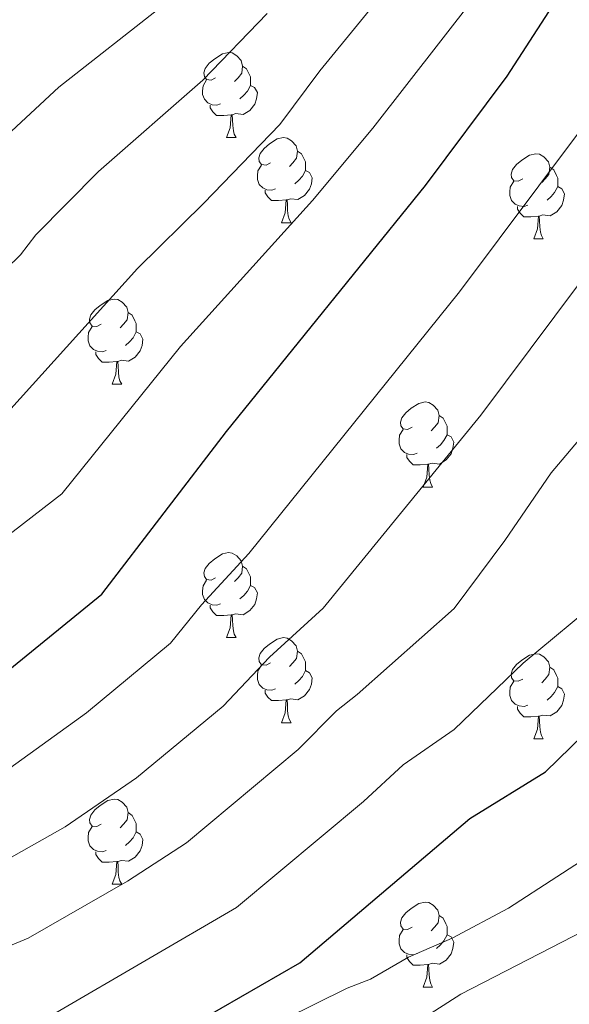
# Model space of a CAD drawing. Units: metres. Extents: x 588735 to 593229, y 4786454 to 4789483.
# Drawn here: x 590225 to 590290, y 4787026 to 4787142 of the extents above; entities that cross this region are included whole.
import ezdxf

# ---------------------------------------------------------------- set-up
doc = ezdxf.new("R2010")
doc.units = ezdxf.units.M
doc.header["$MEASUREMENT"] = 0
for name, color, linetype, lineweight in [('Nivel 36', 7, 'Continuous', 0), ('Nivel 4', 7, 'Continuous', 0), ('Nivel 5', 7, 'Continuous', 0), ('Nivel 61', 7, 'Continuous', 0), ('Nivel 63', 7, 'Continuous', 0)]:
    doc.layers.add(name, color=color, linetype=linetype, lineweight=lineweight)

msp = doc.modelspace()

# ---------------------------------------------------------------- linework, layer by layer
at = {"layer": 'Nivel 36', "color": 92, "linetype": 'Continuous', "lineweight": 0}
for p, q in [((590249.32, 4787128.02), (590250.45, 4787128.02)), ((590249.32, 4787128.02), (590250.45, 4787128.02)), ((590255.8, 4787117.98), (590256.92, 4787117.98)), ((590255.8, 4787117.98), (590256.92, 4787117.98)), ((590285.57, 4787116.08), (590286.69, 4787116.08)), ((590285.57, 4787116.08), (590286.69, 4787116.08)), ((590235.82, 4787098.94), (590236.95, 4787098.94)), ((590235.82, 4787098.94), (590236.95, 4787098.94)), ((590272.51, 4787086.8), (590273.63, 4787086.8)), ((590272.51, 4787086.8), (590273.63, 4787086.8)), ((590249.32, 4787069.03), (590250.45, 4787069.03)), ((590249.32, 4787069.03), (590250.45, 4787069.03)), ((590255.8, 4787059), (590256.92, 4787059)), ((590255.8, 4787059), (590256.92, 4787059)), ((590285.57, 4787057.09), (590286.69, 4787057.09)), ((590285.57, 4787057.09), (590286.69, 4787057.09)), ((590235.82, 4787039.95), (590236.94, 4787039.95)), ((590235.82, 4787039.95), (590236.94, 4787039.95)), ((590272.51, 4787027.81), (590273.63, 4787027.81)), ((590272.51, 4787027.81), (590273.63, 4787027.81))]:
    msp.add_line(p, q, dxfattribs=at)
at = {"layer": 'Nivel 36', "color": 92, "linetype": 'Continuous', "lineweight": 0, "flags": 128}
for points in [[(590248.02, 4787135.08), (590247.49, 4787134.81), (590246.96, 4787134.87), (590246.7, 4787135.24), (590246.64, 4787135.66), (590246.8, 4787136.18), (590247.28, 4787136.78), (590247.92, 4787137.31), (590248.82, 4787137.89), (590249.56, 4787138.05), (590249.99, 4787138), (590250.52, 4787137.68), (590251.05, 4787137.1), (590251.21, 4787136.46), (590251.1, 4787135.61), (590250.67, 4787135.08), (590250.25, 4787134.65)], [(590248.02, 4787135.08), (590247.49, 4787134.81), (590246.96, 4787134.87), (590246.7, 4787135.24), (590246.64, 4787135.66), (590246.8, 4787136.18), (590247.28, 4787136.78), (590247.92, 4787137.31), (590248.82, 4787137.89), (590249.56, 4787138.05), (590249.99, 4787138), (590250.52, 4787137.68), (590251.05, 4787137.1), (590251.21, 4787136.46), (590251.1, 4787135.61), (590250.67, 4787135.08), (590250.25, 4787134.65)], [(590251.21, 4787136.46), (590251.68, 4787136.14), (590252, 4787135.5), (590252.16, 4787135.18), (590252.16, 4787134.6), (590252.16, 4787134.18), (590251.79, 4787133.49), (590251.37, 4787133.01), (590250.89, 4787132.59)], [(590251.21, 4787136.46), (590251.68, 4787136.14), (590252, 4787135.5), (590252.16, 4787135.18), (590252.16, 4787134.6), (590252.16, 4787134.18), (590251.79, 4787133.49), (590251.37, 4787133.01), (590250.89, 4787132.59)], [(590248.61, 4787132), (590248.18, 4787131.84), (590247.6, 4787131.9), (590247.12, 4787132.11), (590246.7, 4787132.54), (590246.48, 4787133.12), (590246.48, 4787133.54), (590246.54, 4787134.12), (590246.96, 4787134.82)], [(590248.61, 4787132), (590248.18, 4787131.84), (590247.6, 4787131.9), (590247.12, 4787132.11), (590246.7, 4787132.54), (590246.48, 4787133.12), (590246.48, 4787133.54), (590246.54, 4787134.12), (590246.96, 4787134.82)], [(590252.16, 4787134.18), (590252.61, 4787133.93), (590252.96, 4787133.32), (590252.85, 4787132.59), (590252.64, 4787131.95), (590252.05, 4787131.21), (590251.26, 4787130.73), (590250.41, 4787130.84), (590249.98, 4787130.7)], [(590252.16, 4787134.18), (590252.61, 4787133.93), (590252.96, 4787133.32), (590252.85, 4787132.59), (590252.64, 4787131.95), (590252.05, 4787131.21), (590251.26, 4787130.73), (590250.41, 4787130.84), (590249.98, 4787130.7)], [(590249.87, 4787130.7), (590248.98, 4787130.62), (590248.13, 4787130.62), (590247.71, 4787131.05), (590247.39, 4787131.52), (590247.39, 4787131.84)], [(590249.87, 4787130.7), (590248.98, 4787130.62), (590248.13, 4787130.62), (590247.71, 4787131.05), (590247.39, 4787131.52), (590247.39, 4787131.84)], [(590249.32, 4787128.02), (590249.76, 4787129.18), (590249.87, 4787130.7), (590249.98, 4787130.7), (590250.01, 4787130.12), (590250.05, 4787129.44), (590250.12, 4787128.82), (590250.23, 4787128.42), (590250.45, 4787128.02)], [(590249.32, 4787128.02), (590249.76, 4787129.18), (590249.87, 4787130.7), (590249.98, 4787130.7), (590250.01, 4787130.12), (590250.05, 4787129.44), (590250.12, 4787128.82), (590250.23, 4787128.42), (590250.45, 4787128.02)], [(590254.5, 4787125.04), (590253.97, 4787124.78), (590253.44, 4787124.84), (590253.17, 4787125.2), (590253.12, 4787125.63), (590253.28, 4787126.15), (590253.76, 4787126.74), (590254.39, 4787127.28), (590255.29, 4787127.86), (590256.04, 4787128.02), (590256.46, 4787127.96), (590256.99, 4787127.65), (590257.52, 4787127.06), (590257.68, 4787126.42), (590257.57, 4787125.58), (590257.15, 4787125.04), (590256.73, 4787124.62)], [(590254.5, 4787125.04), (590253.97, 4787124.78), (590253.44, 4787124.84), (590253.17, 4787125.2), (590253.12, 4787125.63), (590253.28, 4787126.15), (590253.76, 4787126.74), (590254.39, 4787127.28), (590255.29, 4787127.86), (590256.04, 4787128.02), (590256.46, 4787127.96), (590256.99, 4787127.65), (590257.52, 4787127.06), (590257.68, 4787126.42), (590257.57, 4787125.58), (590257.15, 4787125.04), (590256.73, 4787124.62)], [(590257.68, 4787126.42), (590258.16, 4787126.11), (590258.47, 4787125.47), (590258.63, 4787125.15), (590258.63, 4787124.57), (590258.63, 4787124.14), (590258.26, 4787123.46), (590257.84, 4787122.98), (590257.36, 4787122.56)], [(590257.68, 4787126.42), (590258.16, 4787126.11), (590258.47, 4787125.47), (590258.63, 4787125.15), (590258.63, 4787124.57), (590258.63, 4787124.14), (590258.26, 4787123.46), (590257.84, 4787122.98), (590257.36, 4787122.56)], [(590284.27, 4787123.14), (590283.74, 4787122.88), (590283.21, 4787122.93), (590282.94, 4787123.3), (590282.89, 4787123.72), (590283.05, 4787124.24), (590283.53, 4787124.84), (590284.16, 4787125.37), (590285.06, 4787125.96), (590285.81, 4787126.12), (590286.23, 4787126.06), (590286.76, 4787125.74), (590287.29, 4787125.16), (590287.45, 4787124.52), (590287.34, 4787123.67), (590286.92, 4787123.14), (590286.5, 4787122.72)], [(590284.27, 4787123.14), (590283.74, 4787122.88), (590283.21, 4787122.93), (590282.94, 4787123.3), (590282.89, 4787123.72), (590283.05, 4787124.24), (590283.53, 4787124.84), (590284.16, 4787125.37), (590285.06, 4787125.96), (590285.81, 4787126.12), (590286.23, 4787126.06), (590286.76, 4787125.74), (590287.29, 4787125.16), (590287.45, 4787124.52), (590287.34, 4787123.67), (590286.92, 4787123.14), (590286.5, 4787122.72)], [(590255.08, 4787121.96), (590254.66, 4787121.8), (590254.07, 4787121.86), (590253.6, 4787122.08), (590253.17, 4787122.5), (590252.96, 4787123.08), (590252.96, 4787123.5), (590253.01, 4787124.09), (590253.44, 4787124.78)], [(590255.08, 4787121.96), (590254.66, 4787121.8), (590254.07, 4787121.86), (590253.6, 4787122.08), (590253.17, 4787122.5), (590252.96, 4787123.08), (590252.96, 4787123.5), (590253.01, 4787124.09), (590253.44, 4787124.78)], [(590258.63, 4787124.14), (590259.09, 4787123.9), (590259.43, 4787123.28), (590259.32, 4787122.56), (590259.11, 4787121.92), (590258.53, 4787121.18), (590257.73, 4787120.7), (590256.88, 4787120.8), (590256.45, 4787120.67)], [(590258.63, 4787124.14), (590259.09, 4787123.9), (590259.43, 4787123.28), (590259.32, 4787122.56), (590259.11, 4787121.92), (590258.53, 4787121.18), (590257.73, 4787120.7), (590256.88, 4787120.8), (590256.45, 4787120.67)], [(590287.45, 4787124.52), (590287.93, 4787124.2), (590288.24, 4787123.56), (590288.4, 4787123.24), (590288.4, 4787122.66), (590288.4, 4787122.24), (590288.03, 4787121.55), (590287.61, 4787121.07), (590287.13, 4787120.65)], [(590287.45, 4787124.52), (590287.93, 4787124.2), (590288.24, 4787123.56), (590288.4, 4787123.24), (590288.4, 4787122.66), (590288.4, 4787122.24), (590288.03, 4787121.55), (590287.61, 4787121.07), (590287.13, 4787120.65)], [(590256.34, 4787120.67), (590255.45, 4787120.58), (590254.61, 4787120.58), (590254.18, 4787121.02), (590253.86, 4787121.49), (590253.86, 4787121.8)], [(590256.34, 4787120.67), (590255.45, 4787120.58), (590254.61, 4787120.58), (590254.18, 4787121.02), (590253.86, 4787121.49), (590253.86, 4787121.8)], [(590284.85, 4787120.06), (590284.43, 4787119.9), (590283.84, 4787119.96), (590283.37, 4787120.17), (590282.94, 4787120.6), (590282.73, 4787121.18), (590282.73, 4787121.6), (590282.78, 4787122.18), (590283.21, 4787122.88)], [(590284.85, 4787120.06), (590284.43, 4787119.9), (590283.84, 4787119.96), (590283.37, 4787120.17), (590282.94, 4787120.6), (590282.73, 4787121.18), (590282.73, 4787121.6), (590282.78, 4787122.18), (590283.21, 4787122.88)], [(590288.4, 4787122.24), (590288.86, 4787121.99), (590289.2, 4787121.38), (590289.09, 4787120.65), (590288.88, 4787120.01), (590288.3, 4787119.27), (590287.5, 4787118.79), (590286.65, 4787118.9), (590286.22, 4787118.76)], [(590288.4, 4787122.24), (590288.86, 4787121.99), (590289.2, 4787121.38), (590289.09, 4787120.65), (590288.88, 4787120.01), (590288.3, 4787119.27), (590287.5, 4787118.79), (590286.65, 4787118.9), (590286.22, 4787118.76)], [(590255.8, 4787117.98), (590256.23, 4787119.14), (590256.34, 4787120.67), (590256.45, 4787120.67), (590256.49, 4787120.08), (590256.52, 4787119.4), (590256.59, 4787118.78), (590256.71, 4787118.38), (590256.92, 4787117.98)], [(590255.8, 4787117.98), (590256.23, 4787119.14), (590256.34, 4787120.67), (590256.45, 4787120.67), (590256.49, 4787120.08), (590256.52, 4787119.4), (590256.59, 4787118.78), (590256.71, 4787118.38), (590256.92, 4787117.98)], [(590286.11, 4787118.76), (590285.22, 4787118.68), (590284.38, 4787118.68), (590283.95, 4787119.11), (590283.63, 4787119.58), (590283.63, 4787119.9)], [(590286.11, 4787118.76), (590285.22, 4787118.68), (590284.38, 4787118.68), (590283.95, 4787119.11), (590283.63, 4787119.58), (590283.63, 4787119.9)], [(590285.57, 4787116.08), (590286, 4787117.24), (590286.11, 4787118.76), (590286.22, 4787118.76), (590286.26, 4787118.18), (590286.29, 4787117.5), (590286.36, 4787116.88), (590286.48, 4787116.48), (590286.69, 4787116.08)], [(590285.57, 4787116.08), (590286, 4787117.24), (590286.11, 4787118.76), (590286.22, 4787118.76), (590286.26, 4787118.18), (590286.29, 4787117.5), (590286.36, 4787116.88), (590286.48, 4787116.48), (590286.69, 4787116.08)], [(590234.52, 4787106), (590233.99, 4787105.73), (590233.46, 4787105.79), (590233.19, 4787106.16), (590233.14, 4787106.58), (590233.3, 4787107.1), (590233.78, 4787107.7), (590234.41, 4787108.23), (590235.31, 4787108.81), (590236.06, 4787108.97), (590236.49, 4787108.92), (590237.01, 4787108.6), (590237.55, 4787108.02), (590237.71, 4787107.38), (590237.59, 4787106.53), (590237.17, 4787106), (590236.75, 4787105.57)], [(590234.52, 4787106), (590233.99, 4787105.73), (590233.46, 4787105.79), (590233.19, 4787106.16), (590233.14, 4787106.58), (590233.3, 4787107.1), (590233.78, 4787107.7), (590234.41, 4787108.23), (590235.31, 4787108.81), (590236.06, 4787108.97), (590236.49, 4787108.92), (590237.01, 4787108.6), (590237.55, 4787108.02), (590237.71, 4787107.38), (590237.59, 4787106.53), (590237.17, 4787106), (590236.75, 4787105.57)], [(590237.71, 4787107.38), (590238.18, 4787107.06), (590238.49, 4787106.42), (590238.65, 4787106.1), (590238.65, 4787105.52), (590238.65, 4787105.1), (590238.29, 4787104.41), (590237.87, 4787103.93), (590237.39, 4787103.51)], [(590237.71, 4787107.38), (590238.18, 4787107.06), (590238.49, 4787106.42), (590238.65, 4787106.1), (590238.65, 4787105.52), (590238.65, 4787105.1), (590238.29, 4787104.41), (590237.87, 4787103.93), (590237.39, 4787103.51)], [(590235.11, 4787102.92), (590234.68, 4787102.76), (590234.09, 4787102.82), (590233.62, 4787103.03), (590233.19, 4787103.45), (590232.98, 4787104.04), (590232.98, 4787104.46), (590233.03, 4787105.04), (590233.46, 4787105.73)], [(590235.11, 4787102.92), (590234.68, 4787102.76), (590234.09, 4787102.82), (590233.62, 4787103.03), (590233.19, 4787103.45), (590232.98, 4787104.04), (590232.98, 4787104.46), (590233.03, 4787105.04), (590233.46, 4787105.73)], [(590238.65, 4787105.1), (590239.11, 4787104.85), (590239.45, 4787104.23), (590239.35, 4787103.51), (590239.13, 4787102.87), (590238.55, 4787102.13), (590237.75, 4787101.65), (590236.91, 4787101.75), (590236.47, 4787101.62)], [(590238.65, 4787105.1), (590239.11, 4787104.85), (590239.45, 4787104.23), (590239.35, 4787103.51), (590239.13, 4787102.87), (590238.55, 4787102.13), (590237.75, 4787101.65), (590236.91, 4787101.75), (590236.47, 4787101.62)], [(590236.37, 4787101.62), (590235.47, 4787101.54), (590234.63, 4787101.54), (590234.21, 4787101.97), (590233.89, 4787102.44), (590233.89, 4787102.76)], [(590236.37, 4787101.62), (590235.47, 4787101.54), (590234.63, 4787101.54), (590234.21, 4787101.97), (590233.89, 4787102.44), (590233.89, 4787102.76)], [(590235.82, 4787098.94), (590236.25, 4787100.1), (590236.37, 4787101.62), (590236.47, 4787101.62), (590236.51, 4787101.04), (590236.55, 4787100.35), (590236.61, 4787099.74), (590236.73, 4787099.34), (590236.95, 4787098.94)], [(590235.82, 4787098.94), (590236.25, 4787100.1), (590236.37, 4787101.62), (590236.47, 4787101.62), (590236.51, 4787101.04), (590236.55, 4787100.35), (590236.61, 4787099.74), (590236.73, 4787099.34), (590236.95, 4787098.94)], [(590271.21, 4787093.86), (590270.68, 4787093.59), (590270.15, 4787093.65), (590269.88, 4787094.02), (590269.83, 4787094.44), (590269.99, 4787094.96), (590270.47, 4787095.56), (590271.1, 4787096.09), (590272, 4787096.67), (590272.75, 4787096.83), (590273.17, 4787096.78), (590273.7, 4787096.46), (590274.23, 4787095.88), (590274.39, 4787095.24), (590274.28, 4787094.39), (590273.86, 4787093.86), (590273.44, 4787093.43)], [(590271.21, 4787093.86), (590270.68, 4787093.59), (590270.15, 4787093.65), (590269.88, 4787094.02), (590269.83, 4787094.44), (590269.99, 4787094.96), (590270.47, 4787095.56), (590271.1, 4787096.09), (590272, 4787096.67), (590272.75, 4787096.83), (590273.17, 4787096.78), (590273.7, 4787096.46), (590274.23, 4787095.88), (590274.39, 4787095.24), (590274.28, 4787094.39), (590273.86, 4787093.86), (590273.44, 4787093.43)], [(590274.39, 4787095.24), (590274.87, 4787094.92), (590275.18, 4787094.28), (590275.34, 4787093.96), (590275.34, 4787093.38), (590275.34, 4787092.96), (590274.97, 4787092.27), (590274.55, 4787091.79), (590274.07, 4787091.37)], [(590274.39, 4787095.24), (590274.87, 4787094.92), (590275.18, 4787094.28), (590275.34, 4787093.96), (590275.34, 4787093.38), (590275.34, 4787092.96), (590274.97, 4787092.27), (590274.55, 4787091.79), (590274.07, 4787091.37)], [(590271.79, 4787090.78), (590271.37, 4787090.62), (590270.78, 4787090.68), (590270.31, 4787090.89), (590269.88, 4787091.31), (590269.67, 4787091.9), (590269.67, 4787092.32), (590269.72, 4787092.9), (590270.15, 4787093.59)], [(590271.79, 4787090.78), (590271.37, 4787090.62), (590270.78, 4787090.68), (590270.31, 4787090.89), (590269.88, 4787091.31), (590269.67, 4787091.9), (590269.67, 4787092.32), (590269.72, 4787092.9), (590270.15, 4787093.59)], [(590275.34, 4787092.96), (590275.8, 4787092.71), (590276.14, 4787092.09), (590276.03, 4787091.37), (590275.82, 4787090.73), (590275.24, 4787089.99), (590274.44, 4787089.51), (590273.59, 4787089.61), (590273.16, 4787089.48)], [(590275.34, 4787092.96), (590275.8, 4787092.71), (590276.14, 4787092.09), (590276.03, 4787091.37), (590275.82, 4787090.73), (590275.24, 4787089.99), (590274.44, 4787089.51), (590273.59, 4787089.61), (590273.16, 4787089.48)], [(590273.05, 4787089.48), (590272.16, 4787089.4), (590271.32, 4787089.4), (590270.89, 4787089.83), (590270.57, 4787090.3), (590270.57, 4787090.62)], [(590273.05, 4787089.48), (590272.16, 4787089.4), (590271.32, 4787089.4), (590270.89, 4787089.83), (590270.57, 4787090.3), (590270.57, 4787090.62)], [(590272.51, 4787086.8), (590272.94, 4787087.96), (590273.05, 4787089.48), (590273.16, 4787089.48), (590273.2, 4787088.9), (590273.23, 4787088.21), (590273.3, 4787087.6), (590273.42, 4787087.2), (590273.63, 4787086.8)], [(590272.51, 4787086.8), (590272.94, 4787087.96), (590273.05, 4787089.48), (590273.16, 4787089.48), (590273.2, 4787088.9), (590273.23, 4787088.21), (590273.3, 4787087.6), (590273.42, 4787087.2), (590273.63, 4787086.8)], [(590248.02, 4787076.09), (590247.49, 4787075.82), (590246.96, 4787075.88), (590246.7, 4787076.25), (590246.64, 4787076.67), (590246.8, 4787077.19), (590247.28, 4787077.79), (590247.92, 4787078.32), (590248.82, 4787078.9), (590249.56, 4787079.06), (590249.99, 4787079.01), (590250.52, 4787078.69), (590251.05, 4787078.11), (590251.21, 4787077.47), (590251.1, 4787076.62), (590250.67, 4787076.09), (590250.25, 4787075.66)], [(590248.02, 4787076.09), (590247.49, 4787075.82), (590246.96, 4787075.88), (590246.7, 4787076.25), (590246.64, 4787076.67), (590246.8, 4787077.19), (590247.28, 4787077.79), (590247.92, 4787078.32), (590248.82, 4787078.9), (590249.56, 4787079.06), (590249.99, 4787079.01), (590250.52, 4787078.69), (590251.05, 4787078.11), (590251.21, 4787077.47), (590251.1, 4787076.62), (590250.67, 4787076.09), (590250.25, 4787075.66)], [(590251.21, 4787077.47), (590251.68, 4787077.15), (590252, 4787076.51), (590252.16, 4787076.19), (590252.16, 4787075.61), (590252.16, 4787075.19), (590251.79, 4787074.5), (590251.37, 4787074.02), (590250.89, 4787073.6)], [(590251.21, 4787077.47), (590251.68, 4787077.15), (590252, 4787076.51), (590252.16, 4787076.19), (590252.16, 4787075.61), (590252.16, 4787075.19), (590251.79, 4787074.5), (590251.37, 4787074.02), (590250.89, 4787073.6)], [(590248.61, 4787073.01), (590248.18, 4787072.85), (590247.6, 4787072.91), (590247.12, 4787073.12), (590246.7, 4787073.54), (590246.48, 4787074.13), (590246.48, 4787074.55), (590246.54, 4787075.13), (590246.96, 4787075.82)], [(590248.61, 4787073.01), (590248.18, 4787072.85), (590247.6, 4787072.91), (590247.12, 4787073.12), (590246.7, 4787073.54), (590246.48, 4787074.13), (590246.48, 4787074.55), (590246.54, 4787075.13), (590246.96, 4787075.82)], [(590252.16, 4787075.19), (590252.61, 4787074.94), (590252.96, 4787074.32), (590252.85, 4787073.6), (590252.64, 4787072.96), (590252.05, 4787072.22), (590251.26, 4787071.74), (590250.41, 4787071.84), (590249.98, 4787071.72)], [(590252.16, 4787075.19), (590252.61, 4787074.94), (590252.96, 4787074.32), (590252.85, 4787073.6), (590252.64, 4787072.96), (590252.05, 4787072.22), (590251.26, 4787071.74), (590250.41, 4787071.84), (590249.98, 4787071.72)], [(590249.87, 4787071.72), (590248.98, 4787071.63), (590248.13, 4787071.63), (590247.71, 4787072.06), (590247.39, 4787072.54), (590247.39, 4787072.85)], [(590249.87, 4787071.72), (590248.98, 4787071.63), (590248.13, 4787071.63), (590247.71, 4787072.06), (590247.39, 4787072.54), (590247.39, 4787072.85)], [(590249.32, 4787069.03), (590249.76, 4787070.19), (590249.87, 4787071.72), (590249.98, 4787071.72), (590250.01, 4787071.13), (590250.05, 4787070.44), (590250.12, 4787069.83), (590250.23, 4787069.43), (590250.45, 4787069.03)], [(590249.32, 4787069.03), (590249.76, 4787070.19), (590249.87, 4787071.72), (590249.98, 4787071.72), (590250.01, 4787071.13), (590250.05, 4787070.44), (590250.12, 4787069.83), (590250.23, 4787069.43), (590250.45, 4787069.03)], [(590254.5, 4787066.06), (590253.97, 4787065.79), (590253.44, 4787065.84), (590253.17, 4787066.22), (590253.12, 4787066.64), (590253.28, 4787067.16), (590253.76, 4787067.76), (590254.39, 4787068.28), (590255.29, 4787068.87), (590256.04, 4787069.03), (590256.46, 4787068.98), (590256.99, 4787068.66), (590257.52, 4787068.08), (590257.68, 4787067.44), (590257.57, 4787066.58), (590257.15, 4787066.06), (590256.73, 4787065.63)], [(590254.5, 4787066.06), (590253.97, 4787065.79), (590253.44, 4787065.84), (590253.17, 4787066.22), (590253.12, 4787066.64), (590253.28, 4787067.16), (590253.76, 4787067.76), (590254.39, 4787068.28), (590255.29, 4787068.87), (590256.04, 4787069.03), (590256.46, 4787068.98), (590256.99, 4787068.66), (590257.52, 4787068.08), (590257.68, 4787067.44), (590257.57, 4787066.58), (590257.15, 4787066.06), (590256.73, 4787065.63)], [(590257.68, 4787067.44), (590258.16, 4787067.12), (590258.47, 4787066.48), (590258.63, 4787066.16), (590258.63, 4787065.58), (590258.63, 4787065.16), (590258.26, 4787064.46), (590257.84, 4787063.98), (590257.36, 4787063.56)], [(590257.68, 4787067.44), (590258.16, 4787067.12), (590258.47, 4787066.48), (590258.63, 4787066.16), (590258.63, 4787065.58), (590258.63, 4787065.16), (590258.26, 4787064.46), (590257.84, 4787063.98), (590257.36, 4787063.56)], [(590284.27, 4787064.15), (590283.74, 4787063.88), (590283.21, 4787063.94), (590282.94, 4787064.31), (590282.89, 4787064.74), (590283.05, 4787065.26), (590283.53, 4787065.85), (590284.16, 4787066.38), (590285.06, 4787066.96), (590285.81, 4787067.12), (590286.23, 4787067.07), (590286.76, 4787066.76), (590287.29, 4787066.17), (590287.45, 4787065.53), (590287.34, 4787064.68), (590286.92, 4787064.15), (590286.5, 4787063.72)], [(590284.27, 4787064.15), (590283.74, 4787063.88), (590283.21, 4787063.94), (590282.94, 4787064.31), (590282.89, 4787064.74), (590283.05, 4787065.26), (590283.53, 4787065.85), (590284.16, 4787066.38), (590285.06, 4787066.96), (590285.81, 4787067.12), (590286.23, 4787067.07), (590286.76, 4787066.76), (590287.29, 4787066.17), (590287.45, 4787065.53), (590287.34, 4787064.68), (590286.92, 4787064.15), (590286.5, 4787063.72)], [(590255.08, 4787062.98), (590254.66, 4787062.82), (590254.07, 4787062.88), (590253.6, 4787063.08), (590253.17, 4787063.51), (590252.96, 4787064.1), (590252.96, 4787064.52), (590253.01, 4787065.1), (590253.44, 4787065.79)], [(590255.08, 4787062.98), (590254.66, 4787062.82), (590254.07, 4787062.88), (590253.6, 4787063.08), (590253.17, 4787063.51), (590252.96, 4787064.1), (590252.96, 4787064.52), (590253.01, 4787065.1), (590253.44, 4787065.79)], [(590258.63, 4787065.16), (590259.09, 4787064.9), (590259.43, 4787064.29), (590259.32, 4787063.56), (590259.11, 4787062.92), (590258.53, 4787062.18), (590257.73, 4787061.7), (590256.88, 4787061.81), (590256.45, 4787061.68)], [(590258.63, 4787065.16), (590259.09, 4787064.9), (590259.43, 4787064.29), (590259.32, 4787063.56), (590259.11, 4787062.92), (590258.53, 4787062.18), (590257.73, 4787061.7), (590256.88, 4787061.81), (590256.45, 4787061.68)], [(590287.45, 4787065.53), (590287.93, 4787065.22), (590288.24, 4787064.58), (590288.4, 4787064.26), (590288.4, 4787063.68), (590288.4, 4787063.25), (590288.03, 4787062.56), (590287.61, 4787062.08), (590287.13, 4787061.66)], [(590287.45, 4787065.53), (590287.93, 4787065.22), (590288.24, 4787064.58), (590288.4, 4787064.26), (590288.4, 4787063.68), (590288.4, 4787063.25), (590288.03, 4787062.56), (590287.61, 4787062.08), (590287.13, 4787061.66)], [(590284.85, 4787061.07), (590284.43, 4787060.91), (590283.84, 4787060.97), (590283.37, 4787061.18), (590282.94, 4787061.6), (590282.73, 4787062.19), (590282.73, 4787062.61), (590282.78, 4787063.2), (590283.21, 4787063.88)], [(590284.85, 4787061.07), (590284.43, 4787060.91), (590283.84, 4787060.97), (590283.37, 4787061.18), (590282.94, 4787061.6), (590282.73, 4787062.19), (590282.73, 4787062.61), (590282.78, 4787063.2), (590283.21, 4787063.88)], [(590256.34, 4787061.68), (590255.45, 4787061.6), (590254.61, 4787061.6), (590254.18, 4787062.02), (590253.86, 4787062.5), (590253.86, 4787062.82)], [(590256.34, 4787061.68), (590255.45, 4787061.6), (590254.61, 4787061.6), (590254.18, 4787062.02), (590253.86, 4787062.5), (590253.86, 4787062.82)], [(590288.4, 4787063.25), (590288.86, 4787063), (590289.2, 4787062.38), (590289.09, 4787061.66), (590288.88, 4787061.02), (590288.3, 4787060.28), (590287.5, 4787059.8), (590286.65, 4787059.9), (590286.22, 4787059.78)], [(590288.4, 4787063.25), (590288.86, 4787063), (590289.2, 4787062.38), (590289.09, 4787061.66), (590288.88, 4787061.02), (590288.3, 4787060.28), (590287.5, 4787059.8), (590286.65, 4787059.9), (590286.22, 4787059.78)], [(590255.8, 4787059), (590256.23, 4787060.16), (590256.34, 4787061.68), (590256.45, 4787061.68), (590256.49, 4787061.1), (590256.52, 4787060.41), (590256.59, 4787059.8), (590256.71, 4787059.4), (590256.92, 4787059)], [(590255.8, 4787059), (590256.23, 4787060.16), (590256.34, 4787061.68), (590256.45, 4787061.68), (590256.49, 4787061.1), (590256.52, 4787060.41), (590256.59, 4787059.8), (590256.71, 4787059.4), (590256.92, 4787059)], [(590286.11, 4787059.78), (590285.22, 4787059.69), (590284.38, 4787059.69), (590283.95, 4787060.12), (590283.63, 4787060.6), (590283.63, 4787060.91)], [(590286.11, 4787059.78), (590285.22, 4787059.69), (590284.38, 4787059.69), (590283.95, 4787060.12), (590283.63, 4787060.6), (590283.63, 4787060.91)], [(590285.57, 4787057.09), (590286, 4787058.25), (590286.11, 4787059.78), (590286.22, 4787059.78), (590286.26, 4787059.19), (590286.29, 4787058.5), (590286.36, 4787057.89), (590286.48, 4787057.49), (590286.69, 4787057.09)], [(590285.57, 4787057.09), (590286, 4787058.25), (590286.11, 4787059.78), (590286.22, 4787059.78), (590286.26, 4787059.19), (590286.29, 4787058.5), (590286.36, 4787057.89), (590286.48, 4787057.49), (590286.69, 4787057.09)], [(590234.52, 4787047.01), (590233.99, 4787046.74), (590233.46, 4787046.8), (590233.19, 4787047.17), (590233.14, 4787047.59), (590233.3, 4787048.11), (590233.78, 4787048.71), (590234.41, 4787049.24), (590235.31, 4787049.82), (590236.06, 4787049.98), (590236.48, 4787049.93), (590237.01, 4787049.61), (590237.54, 4787049.03), (590237.7, 4787048.39), (590237.59, 4787047.54), (590237.17, 4787047.01), (590236.75, 4787046.58)], [(590234.52, 4787047.01), (590233.99, 4787046.74), (590233.46, 4787046.8), (590233.19, 4787047.17), (590233.14, 4787047.59), (590233.3, 4787048.11), (590233.78, 4787048.71), (590234.41, 4787049.24), (590235.31, 4787049.82), (590236.06, 4787049.98), (590236.48, 4787049.93), (590237.01, 4787049.61), (590237.54, 4787049.03), (590237.7, 4787048.39), (590237.59, 4787047.54), (590237.17, 4787047.01), (590236.75, 4787046.58)], [(590237.7, 4787048.39), (590238.18, 4787048.07), (590238.49, 4787047.43), (590238.65, 4787047.11), (590238.65, 4787046.53), (590238.65, 4787046.11), (590238.28, 4787045.42), (590237.86, 4787044.94), (590237.38, 4787044.52)], [(590237.7, 4787048.39), (590238.18, 4787048.07), (590238.49, 4787047.43), (590238.65, 4787047.11), (590238.65, 4787046.53), (590238.65, 4787046.11), (590238.28, 4787045.42), (590237.86, 4787044.94), (590237.38, 4787044.52)], [(590235.1, 4787043.93), (590234.68, 4787043.77), (590234.09, 4787043.83), (590233.62, 4787044.04), (590233.19, 4787044.46), (590232.98, 4787045.05), (590232.98, 4787045.47), (590233.03, 4787046.05), (590233.46, 4787046.74)], [(590235.1, 4787043.93), (590234.68, 4787043.77), (590234.09, 4787043.83), (590233.62, 4787044.04), (590233.19, 4787044.46), (590232.98, 4787045.05), (590232.98, 4787045.47), (590233.03, 4787046.05), (590233.46, 4787046.74)], [(590238.65, 4787046.11), (590239.11, 4787045.86), (590239.45, 4787045.24), (590239.34, 4787044.52), (590239.13, 4787043.88), (590238.55, 4787043.14), (590237.75, 4787042.66), (590236.9, 4787042.76), (590236.47, 4787042.63)], [(590238.65, 4787046.11), (590239.11, 4787045.86), (590239.45, 4787045.24), (590239.34, 4787044.52), (590239.13, 4787043.88), (590238.55, 4787043.14), (590237.75, 4787042.66), (590236.9, 4787042.76), (590236.47, 4787042.63)], [(590236.36, 4787042.63), (590235.47, 4787042.55), (590234.63, 4787042.55), (590234.2, 4787042.98), (590233.88, 4787043.45), (590233.88, 4787043.77)], [(590236.36, 4787042.63), (590235.47, 4787042.55), (590234.63, 4787042.55), (590234.2, 4787042.98), (590233.88, 4787043.45), (590233.88, 4787043.77)], [(590235.82, 4787039.95), (590236.25, 4787041.11), (590236.36, 4787042.63), (590236.47, 4787042.63), (590236.51, 4787042.05), (590236.54, 4787041.36), (590236.61, 4787040.75), (590236.73, 4787040.35), (590236.94, 4787039.95)], [(590235.82, 4787039.95), (590236.25, 4787041.11), (590236.36, 4787042.63), (590236.47, 4787042.63), (590236.51, 4787042.05), (590236.54, 4787041.36), (590236.61, 4787040.75), (590236.73, 4787040.35), (590236.94, 4787039.95)], [(590271.21, 4787034.87), (590270.68, 4787034.6), (590270.15, 4787034.66), (590269.88, 4787035.03), (590269.83, 4787035.45), (590269.99, 4787035.97), (590270.47, 4787036.57), (590271.1, 4787037.1), (590272, 4787037.68), (590272.75, 4787037.84), (590273.17, 4787037.79), (590273.7, 4787037.47), (590274.23, 4787036.89), (590274.39, 4787036.25), (590274.28, 4787035.4), (590273.86, 4787034.87), (590273.44, 4787034.44)], [(590271.21, 4787034.87), (590270.68, 4787034.6), (590270.15, 4787034.66), (590269.88, 4787035.03), (590269.83, 4787035.45), (590269.99, 4787035.97), (590270.47, 4787036.57), (590271.1, 4787037.1), (590272, 4787037.68), (590272.75, 4787037.84), (590273.17, 4787037.79), (590273.7, 4787037.47), (590274.23, 4787036.89), (590274.39, 4787036.25), (590274.28, 4787035.4), (590273.86, 4787034.87), (590273.44, 4787034.44)], [(590274.39, 4787036.25), (590274.87, 4787035.93), (590275.18, 4787035.29), (590275.34, 4787034.97), (590275.34, 4787034.39), (590275.34, 4787033.97), (590274.97, 4787033.28), (590274.55, 4787032.8), (590274.07, 4787032.38)], [(590274.39, 4787036.25), (590274.87, 4787035.93), (590275.18, 4787035.29), (590275.34, 4787034.97), (590275.34, 4787034.39), (590275.34, 4787033.97), (590274.97, 4787033.28), (590274.55, 4787032.8), (590274.07, 4787032.38)], [(590271.79, 4787031.79), (590271.37, 4787031.63), (590270.78, 4787031.69), (590270.31, 4787031.9), (590269.88, 4787032.32), (590269.67, 4787032.91), (590269.67, 4787033.33), (590269.72, 4787033.91), (590270.15, 4787034.6)], [(590271.79, 4787031.79), (590271.37, 4787031.63), (590270.78, 4787031.69), (590270.31, 4787031.9), (590269.88, 4787032.32), (590269.67, 4787032.91), (590269.67, 4787033.33), (590269.72, 4787033.91), (590270.15, 4787034.6)], [(590275.34, 4787033.97), (590275.8, 4787033.72), (590276.14, 4787033.1), (590276.03, 4787032.38), (590275.82, 4787031.74), (590275.24, 4787031), (590274.44, 4787030.52), (590273.59, 4787030.62), (590273.16, 4787030.49)], [(590275.34, 4787033.97), (590275.8, 4787033.72), (590276.14, 4787033.1), (590276.03, 4787032.38), (590275.82, 4787031.74), (590275.24, 4787031), (590274.44, 4787030.52), (590273.59, 4787030.62), (590273.16, 4787030.49)], [(590273.05, 4787030.49), (590272.16, 4787030.41), (590271.32, 4787030.41), (590270.89, 4787030.84), (590270.57, 4787031.31), (590270.57, 4787031.63)], [(590273.05, 4787030.49), (590272.16, 4787030.41), (590271.32, 4787030.41), (590270.89, 4787030.84), (590270.57, 4787031.31), (590270.57, 4787031.63)], [(590272.51, 4787027.81), (590272.94, 4787028.97), (590273.05, 4787030.49), (590273.16, 4787030.49), (590273.2, 4787029.91), (590273.23, 4787029.22), (590273.3, 4787028.61), (590273.42, 4787028.21), (590273.63, 4787027.81)], [(590272.51, 4787027.81), (590272.94, 4787028.97), (590273.05, 4787030.49), (590273.16, 4787030.49), (590273.2, 4787029.91), (590273.23, 4787029.22), (590273.3, 4787028.61), (590273.42, 4787028.21), (590273.63, 4787027.81)]]:
    msp.add_lwpolyline(points, dxfattribs=at)
at = {"layer": 'Nivel 4', "color": 36, "linetype": 'Continuous', "lineweight": 30, "flags": 128}
for points, elevation in [([(590111.84, 4787143.61), (590115.51, 4787139.28), (590122.35, 4787132.18), (590130.31, 4787121.62), (590147.98, 4787100.99), (590161.24, 4787081.84), (590165.03, 4787077.8), (590169.88, 4787073.44), (590175.84, 4787067.47), (590180.29, 4787064.18), (590187.58, 4787060.18), (590193.37, 4787058.02), (590199.03, 4787056.63), (590204.22, 4787056.67), (590210.99, 4787058.1), (590216.11, 4787060.03), (590219.46, 4787061.86), (590234.59, 4787074.17), (590249.29, 4787093.33), (590272.8, 4787122.37), (590282.42, 4787135.28), (590291.82, 4787149.81)], 225), ([(590232.44, 4787015.95), (590257.95, 4787030.66), (590278.04, 4787047.69), (590286.93, 4787053.2), (590291.44, 4787057.58)], 200)]:
    msp.add_lwpolyline(points, dxfattribs=dict(at, elevation=elevation))
at = {"layer": 'Nivel 5', "color": 36, "linetype": 'Continuous', "lineweight": 0, "flags": 128}
for points, elevation in [([(590116.75, 4787147.51), (590127.33, 4787136.25), (590135.37, 4787126.16), (590154.03, 4787103.62), (590170.42, 4787086.51), (590185.22, 4787075.66), (590186.66, 4787075.16), (590195.68, 4787071.86), (590200.28, 4787071.24), (590203.83, 4787071.58), (590208.72, 4787072.62), (590214.54, 4787074.75), (590216.77, 4787075.88), (590229.88, 4787086.01), (590243.89, 4787103.36), (590259.44, 4787120.61), (590266.57, 4787129.13), (590278.63, 4787144.62)], 230), ([(590126.87, 4787146.04), (590147.47, 4787124.16), (590165.07, 4787105.27), (590184.42, 4787090.29), (590187.59, 4787089.11), (590194.79, 4787086.63), (590197.23, 4787086.11), (590201.54, 4787086.23), (590206.46, 4787087.15), (590211.29, 4787088.77), (590223.51, 4787095.63), (590238.82, 4787112.59), (590246.64, 4787120.3), (590255.62, 4787129.56), (590260.34, 4787135.89), (590269.58, 4787147.23)], 235), ([(590136.34, 4787145.47), (590143.71, 4787137.22), (590144.45, 4787136.55), (590161.25, 4787121.66), (590173.37, 4787110.47), (590183.92, 4787104.64), (590188.69, 4787102.97), (590196.34, 4787100.84), (590197.4, 4787100.71), (590201.73, 4787101.22), (590207.71, 4787102.73), (590212.79, 4787105.05), (590219.8, 4787109.16), (590225.01, 4787114.18), (590226.83, 4787116.56), (590234.2, 4787124.01), (590246.51, 4787134.81), (590254.1, 4787142.66)], 240), ([(590147.7, 4787142.94), (590157, 4787135.28), (590165.83, 4787129.16), (590169.52, 4787125.78), (590174.54, 4787122.68), (590181.91, 4787118.68), (590195.45, 4787115.58), (590201.92, 4787116.2), (590204.91, 4787116.96), (590209.82, 4787118.66), (590214.19, 4787120.79), (590222.85, 4787127.74), (590229.52, 4787133.98), (590241.74, 4787143.55)], 245), ([(590223.74, 4787053.64), (590232.77, 4787060.18), (590242.69, 4787068.38), (590246.35, 4787072.91), (590251.95, 4787078.96), (590276.81, 4787109.82), (590290.83, 4787128.59)], 220), ([(590222.38, 4787042.28), (590230.29, 4787046.72), (590238.68, 4787052.51), (590248.91, 4787060.95), (590254.4, 4787066.74), (590260.7, 4787072.52), (590279.31, 4787095.29), (590290.98, 4787110.84)], 215), ([(590213.56, 4787028.47), (590225.91, 4787033.58), (590237.64, 4787040.31), (590244.59, 4787044.84), (590257.76, 4787055.82), (590262.28, 4787060.39), (590264.72, 4787062.32), (590276.16, 4787072.45), (590282.15, 4787080.51), (590287.6, 4787088.46), (590291.71, 4787093.3)], 210), ([(590229.17, 4787024.77), (590250.48, 4787037.19), (590265.48, 4787049.71), (590270.16, 4787054.04), (590276.19, 4787058.2), (590284.31, 4787066.02), (590293.78, 4787073.89)], 205), ([(590256.14, 4787024.03), (590263.53, 4787027.7), (590266.29, 4787028.75), (590270.79, 4787031.35), (590275.93, 4787033.57), (590282.59, 4787037.12), (590299.69, 4787048.19)], 195), ([(590291.57, 4787034.48), (590276.95, 4787026.99), (590267.76, 4787021.08)], 190)]:
    msp.add_lwpolyline(points, dxfattribs=dict(at, elevation=elevation))
at = {"layer": 'Nivel 61', "color": 250, "linetype": 'Continuous', "lineweight": 0}
msp.add_3dface([(589662.31, 4786859.7), (589631.72, 4789173.24), (593014.08, 4789218.7), (593045.79, 4786905.18)], dxfattribs=at)
at = {"layer": 'Nivel 63', "color": 7, "linetype": 'Continuous', "lineweight": 0}
msp.add_3dface([(588774.57, 4786453.91), (588734.67, 4789423.56), (593189.08, 4789483.42), (593228.99, 4786513.79)], dxfattribs=at)

doc.saveas('drawing.dxf')
